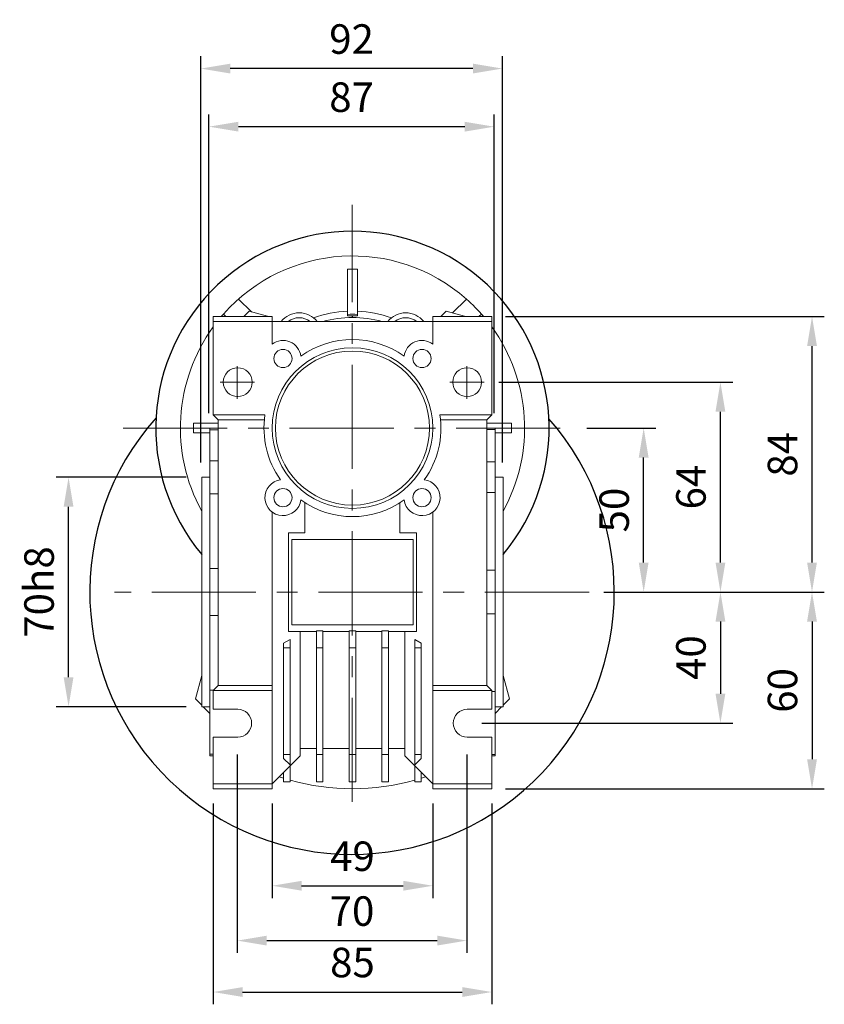
# Model space of a CAD drawing. Extents: x 4388 to 11264, y -6058 to -3459.
# Drawn here: x 10559 to 10805, y -4244 to -3944 of the extents above; entities that cross this region are included whole.
import ezdxf

# ---------------------------------------------------------------- set-up
doc = ezdxf.new("R2010")
doc.units = 0
doc.header["$MEASUREMENT"] = 0
doc.linetypes.add('CENTER', pattern=[50.8, 31.75, -6.35, 6.35, -6.35])
doc.layers.add('CENTER', color=1, linetype='CENTER')
doc.styles.add('MX_NOTE_STANDARD', font='txt.shx', dxfattribs={"height": 3.15, "bigfont": 'extfont.shx'})
doc.dimstyles.new('MXDIMSTYLE', dxfattribs={"dimtxt": 3.15, "dimasz": 2.5, "dimexe": 1.5, "dimexo": 1, "dimgap": 1, "dimtad": 1, "dimdec": 4, "dimdsep": 46, "dimtxsty": 'MX_NOTE_STANDARD', "dimcen": 2.5, "dimadec": 0, "dimazin": 0, "dimtfac": 1, "dimtdec": 4, "dimtmove": 2, "dimatfit": 3, "dimfxl": 0, "dimtolj": 1, "dimarcsym": 0})

# ---------------------------------------------------------------- blocks, each defined once
blk = doc.blocks.new('*D191')
at = {"color": 6, "linetype": 'Continuous', "lineweight": -2}
for p, q in [((10614.37, -4078.88), (10614.37, -3955)), ((10706.37, -4078.88), (10706.37, -3955)), ((10697.37, -3958.75), (10623.37, -3958.75))]:
    blk.add_line(p, q, dxfattribs=at)
at = {"color": 6, "linetype": 'Continuous'}
for points in [[(10623.37, -3957.25), (10623.37, -3960.25), (10614.37, -3958.75)], [(10697.37, -3957.25), (10697.37, -3960.25), (10706.37, -3958.75)]]:
    blk.add_solid(points, dxfattribs=at)
at = {"layer": 'DEFPOINTS', "color": 0, "linetype": 'Continuous'}
for p in [(10614.37, -3958.75), (10614.37, -4083.38), (10706.37, -4083.38)]:
    blk.add_point(p, dxfattribs=at)
at = {"color": 3, "linetype": 'Continuous', "lineweight": 20, "insert": (10660.37, -3949.75), "char_height": 9, "attachment_point": 5}
blk.add_mtext('\\A1;92', dxfattribs=at)
blk = doc.blocks.new('*D192')
at = {"color": 6, "linetype": 'Continuous', "lineweight": -2}
for p, q in [((10616.87, -4063.88), (10616.87, -3972.72)), ((10703.87, -4063.88), (10703.87, -3972.72)), ((10694.87, -3976.47), (10625.87, -3976.47))]:
    blk.add_line(p, q, dxfattribs=at)
at = {"color": 6, "linetype": 'Continuous'}
for points in [[(10625.87, -3974.97), (10625.87, -3977.97), (10616.87, -3976.47)], [(10694.87, -3974.97), (10694.87, -3977.97), (10703.87, -3976.47)]]:
    blk.add_solid(points, dxfattribs=at)
at = {"layer": 'DEFPOINTS', "color": 0, "linetype": 'Continuous'}
for p in [(10616.87, -3976.47), (10616.87, -4068.38), (10703.87, -4068.38)]:
    blk.add_point(p, dxfattribs=at)
at = {"color": 3, "linetype": 'Continuous', "lineweight": 20, "insert": (10660.37, -3967.47), "char_height": 9, "attachment_point": 5}
blk.add_mtext('\\A1;87', dxfattribs=at)
blk = doc.blocks.new('*D193')
at = {"color": 6, "linetype": 'Continuous', "lineweight": -2}
for p, q in [((10609.87, -4083.38), (10570.28, -4083.38)), ((10574.03, -4144.38), (10574.03, -4092.38)), ((10609.87, -4153.38), (10570.28, -4153.38))]:
    blk.add_line(p, q, dxfattribs=at)
at = {"color": 6, "linetype": 'Continuous'}
for points in [[(10572.53, -4092.38), (10575.53, -4092.38), (10574.03, -4083.38)], [(10572.53, -4144.38), (10575.53, -4144.38), (10574.03, -4153.38)]]:
    blk.add_solid(points, dxfattribs=at)
at = {"layer": 'DEFPOINTS', "color": 0, "linetype": 'Continuous'}
for p in [(10574.03, -4083.38), (10614.37, -4083.38), (10614.37, -4153.38)]:
    blk.add_point(p, dxfattribs=at)
at = {"color": 3, "linetype": 'Continuous', "lineweight": 20, "insert": (10565.03, -4118.38), "char_height": 9, "attachment_point": 5, "rotation": 90}
blk.add_mtext('\\A1;70h8', dxfattribs=at)
blk = doc.blocks.new('*D194')
at = {"color": 6, "linetype": 'Continuous', "lineweight": -2}
for p, q in [((10636.14, -4182.88), (10636.14, -4211.71)), ((10685.14, -4182.88), (10685.14, -4211.71)), ((10645.14, -4207.96), (10676.14, -4207.96))]:
    blk.add_line(p, q, dxfattribs=at)
at = {"color": 6, "linetype": 'Continuous'}
for points in [[(10645.14, -4206.46), (10645.14, -4209.46), (10636.14, -4207.96)], [(10676.14, -4206.46), (10676.14, -4209.46), (10685.14, -4207.96)]]:
    blk.add_solid(points, dxfattribs=at)
at = {"layer": 'DEFPOINTS', "color": 0, "linetype": 'Continuous'}
for p in [(10636.14, -4178.38), (10685.14, -4178.38), (10685.14, -4207.96)]:
    blk.add_point(p, dxfattribs=at)
at = {"color": 3, "linetype": 'Continuous', "lineweight": 20, "insert": (10660.64, -4198.96), "char_height": 9, "attachment_point": 5}
blk.add_mtext('\\A1;49', dxfattribs=at)
blk = doc.blocks.new('*D195')
at = {"color": 6, "linetype": 'Continuous', "lineweight": -2}
for p, q in [((10625.5, -4167.97), (10625.5, -4228.43)), ((10695.5, -4167.97), (10695.5, -4228.43)), ((10634.5, -4224.68), (10686.5, -4224.68))]:
    blk.add_line(p, q, dxfattribs=at)
at = {"color": 6, "linetype": 'Continuous'}
for points in [[(10634.5, -4223.18), (10634.5, -4226.18), (10625.5, -4224.68)], [(10686.5, -4223.18), (10686.5, -4226.18), (10695.5, -4224.68)]]:
    blk.add_solid(points, dxfattribs=at)
at = {"layer": 'DEFPOINTS', "color": 0, "linetype": 'Continuous'}
for p in [(10625.5, -4163.47), (10695.5, -4163.47), (10695.5, -4224.68)]:
    blk.add_point(p, dxfattribs=at)
at = {"color": 3, "linetype": 'Continuous', "lineweight": 20, "insert": (10660.5, -4215.68), "char_height": 9, "attachment_point": 5}
blk.add_mtext('\\A1;70', dxfattribs=at)
blk = doc.blocks.new('*D196')
at = {"color": 6, "linetype": 'Continuous', "lineweight": -2}
for p, q in [((10618.14, -4182.88), (10618.14, -4244.11)), ((10703.14, -4182.88), (10703.14, -4244.11)), ((10627.14, -4240.36), (10694.14, -4240.36))]:
    blk.add_line(p, q, dxfattribs=at)
at = {"color": 6, "linetype": 'Continuous'}
for points in [[(10627.14, -4238.86), (10627.14, -4241.86), (10618.14, -4240.36)], [(10694.14, -4238.86), (10694.14, -4241.86), (10703.14, -4240.36)]]:
    blk.add_solid(points, dxfattribs=at)
at = {"layer": 'DEFPOINTS', "color": 0, "linetype": 'Continuous'}
for p in [(10618.14, -4178.38), (10703.14, -4178.38), (10703.14, -4240.36)]:
    blk.add_point(p, dxfattribs=at)
at = {"color": 3, "linetype": 'Continuous', "lineweight": 20, "insert": (10660.64, -4231.36), "char_height": 9, "attachment_point": 5}
blk.add_mtext('\\A1;85', dxfattribs=at)
blk = doc.blocks.new('*D197')
at = {"color": 6, "linetype": 'Continuous', "lineweight": -2}
for p, q in [((10732.14, -4068.38), (10753.22, -4068.38)), ((10749.47, -4109.38), (10749.47, -4077.38)), ((10737.45, -4118.38), (10753.22, -4118.38))]:
    blk.add_line(p, q, dxfattribs=at)
at = {"color": 6, "linetype": 'Continuous'}
for points in [[(10747.97, -4077.38), (10750.97, -4077.38), (10749.47, -4068.38)], [(10747.97, -4109.38), (10750.97, -4109.38), (10749.47, -4118.38)]]:
    blk.add_solid(points, dxfattribs=at)
at = {"layer": 'DEFPOINTS', "color": 0, "linetype": 'Continuous'}
for p in [(10727.64, -4068.38), (10749.47, -4068.38), (10732.95, -4118.38)]:
    blk.add_point(p, dxfattribs=at)
at = {"color": 3, "linetype": 'Continuous', "lineweight": 20, "insert": (10740.47, -4093.38), "char_height": 9, "attachment_point": 5, "rotation": 90}
blk.add_mtext('\\A1;50', dxfattribs=at)
blk = doc.blocks.new('*D198')
at = {"color": 6, "linetype": 'Continuous', "lineweight": -2}
for p, q in [((10705.25, -4054.38), (10776.64, -4054.38)), ((10772.89, -4109.38), (10772.89, -4063.38)), ((10737.45, -4118.38), (10776.64, -4118.38))]:
    blk.add_line(p, q, dxfattribs=at)
at = {"color": 6, "linetype": 'Continuous'}
for points in [[(10771.39, -4063.38), (10774.39, -4063.38), (10772.89, -4054.38)], [(10771.39, -4109.38), (10774.39, -4109.38), (10772.89, -4118.38)]]:
    blk.add_solid(points, dxfattribs=at)
at = {"layer": 'DEFPOINTS', "color": 0, "linetype": 'Continuous'}
for p in [(10700.75, -4054.38), (10772.89, -4054.38), (10732.95, -4118.38)]:
    blk.add_point(p, dxfattribs=at)
at = {"color": 3, "linetype": 'Continuous', "lineweight": 20, "insert": (10763.89, -4086.38), "char_height": 9, "attachment_point": 5, "rotation": 90}
blk.add_mtext('\\A1;64', dxfattribs=at)
blk = doc.blocks.new('*D199')
at = {"color": 6, "linetype": 'Continuous', "lineweight": -2}
for p, q in [((10707.37, -4034.38), (10804.58, -4034.38)), ((10800.83, -4109.38), (10800.83, -4043.38)), ((10737.45, -4118.38), (10804.58, -4118.38))]:
    blk.add_line(p, q, dxfattribs=at)
at = {"color": 6, "linetype": 'Continuous'}
for points in [[(10799.33, -4043.38), (10802.33, -4043.38), (10800.83, -4034.38)], [(10799.33, -4109.38), (10802.33, -4109.38), (10800.83, -4118.38)]]:
    blk.add_solid(points, dxfattribs=at)
at = {"layer": 'DEFPOINTS', "color": 0, "linetype": 'Continuous'}
for p in [(10702.87, -4034.38), (10800.83, -4034.38), (10732.95, -4118.38)]:
    blk.add_point(p, dxfattribs=at)
at = {"color": 3, "linetype": 'Continuous', "lineweight": 20, "insert": (10791.83, -4076.38), "char_height": 9, "attachment_point": 5, "rotation": 90}
blk.add_mtext('\\A1;84', dxfattribs=at)
blk = doc.blocks.new('*D200')
at = {"color": 6, "linetype": 'Continuous', "lineweight": -2}
for p, q in [((10737.45, -4118.38), (10804.58, -4118.38)), ((10800.83, -4127.38), (10800.83, -4169.38)), ((10707.37, -4178.38), (10804.58, -4178.38))]:
    blk.add_line(p, q, dxfattribs=at)
at = {"color": 6, "linetype": 'Continuous'}
for points in [[(10799.33, -4127.38), (10802.33, -4127.38), (10800.83, -4118.38)], [(10799.33, -4169.38), (10802.33, -4169.38), (10800.83, -4178.38)]]:
    blk.add_solid(points, dxfattribs=at)
at = {"layer": 'DEFPOINTS', "color": 0, "linetype": 'Continuous'}
for p in [(10732.95, -4118.38), (10702.87, -4178.38), (10800.83, -4178.38)]:
    blk.add_point(p, dxfattribs=at)
at = {"color": 3, "linetype": 'Continuous', "lineweight": 20, "insert": (10791.83, -4148.38), "char_height": 9, "attachment_point": 5, "rotation": 90}
blk.add_mtext('\\A1;60', dxfattribs=at)
blk = doc.blocks.new('*D201')
at = {"color": 6, "linetype": 'Continuous', "lineweight": -2}
for p, q in [((10737.3, -4118.38), (10776.64, -4118.38)), ((10772.89, -4127.38), (10772.89, -4149.38)), ((10700.14, -4158.38), (10776.64, -4158.38))]:
    blk.add_line(p, q, dxfattribs=at)
at = {"color": 6, "linetype": 'Continuous'}
for points in [[(10771.39, -4127.38), (10774.39, -4127.38), (10772.89, -4118.38)], [(10771.39, -4149.38), (10774.39, -4149.38), (10772.89, -4158.38)]]:
    blk.add_solid(points, dxfattribs=at)
at = {"layer": 'DEFPOINTS', "color": 0, "linetype": 'Continuous'}
for p in [(10732.8, -4118.38), (10695.64, -4158.38), (10772.89, -4158.38)]:
    blk.add_point(p, dxfattribs=at)
at = {"color": 3, "linetype": 'Continuous', "insert": (10763.89, -4138.38), "char_height": 9, "attachment_point": 5, "rotation": 90}
blk.add_mtext('\\A1;40', dxfattribs=at)

msp = doc.modelspace()

# ---------------------------------------------------------------- linework, layer by layer
at = {"lineweight": 20}
for p, q in [((10659.138, -4022.54), (10659.138, -4019.902)), ((10662.138, -4019.902), (10662.138, -4022.54)), ((10659.138, -4027.376), (10659.138, -4022.54)), ((10662.138, -4022.54), (10662.138, -4027.376)), ((10625.884, -4029.029), (10629.794, -4032.938)), ((10659.138, -4031.702), (10659.138, -4027.376)), ((10662.138, -4027.376), (10662.138, -4031.702)), ((10691.148, -4033.273), (10695.392, -4029.029)), ((10659.138, -4033.699), (10659.138, -4031.702)), ((10662.138, -4031.702), (10662.138, -4033.699)), ((10618.138, -4034.379), (10636.138, -4034.379)), ((10618.138, -4064.379), (10618.138, -4034.379)), ((10622.042, -4034.379), (10621.288, -4033.625)), ((10629.092, -4032.75), (10627.463, -4034.379)), ((10634.669, -4034.245), (10629.092, -4032.75)), ((10634.705, -4034.379), (10634.669, -4034.245)), ((10636.138, -4042.756), (10636.138, -4034.379)), ((10659.138, -4034.146), (10659.138, -4033.699)), ((10662.138, -4033.699), (10662.138, -4034.146)), ((10703.138, -4034.379), (10685.138, -4034.379)), ((10685.138, -4034.379), (10685.138, -4042.756)), ((10689.196, -4032.75), (10687.567, -4034.379)), ((10694.773, -4034.245), (10689.196, -4032.75)), ((10694.809, -4034.379), (10694.773, -4034.245)), ((10699.988, -4033.625), (10699.234, -4034.379)), ((10703.138, -4064.379), (10703.138, -4034.379)), ((10703.138, -4035.879), (10618.138, -4035.879)), ((10625.447, -4059.475), (10625.447, -4049.462)), ((10695.504, -4059.475), (10695.504, -4049.462)), ((10620.254, -4054.379), (10630.754, -4054.379)), ((10690.312, -4054.379), (10700.812, -4054.379)), ((10618.138, -4064.379), (10633.936, -4064.379)), ((10618.138, -4064.379), (10619.638, -4065.879)), ((10703.138, -4064.379), (10687.34, -4064.379)), ((10701.638, -4065.879), (10703.138, -4064.379)), ((10612.161, -4066.879), (10613.503, -4066.879)), ((10613.503, -4066.879), (10616.068, -4066.879)), ((10616.068, -4066.879), (10618.488, -4066.879)), ((10619.638, -4068.379), (10617.138, -4068.379)), ((10617.138, -4068.379), (10617.138, -4168.379)), ((10618.488, -4066.879), (10619.647, -4066.879)), ((10619.638, -4065.879), (10633.754, -4065.879)), ((10619.638, -4065.879), (10619.638, -4146.879)), ((10701.638, -4065.879), (10687.522, -4065.879)), ((10701.629, -4066.879), (10702.789, -4066.879)), ((10701.638, -4146.879), (10701.638, -4065.879)), ((10704.138, -4068.379), (10701.638, -4068.379)), ((10702.789, -4066.879), (10705.209, -4066.879)), ((10704.138, -4168.379), (10704.138, -4068.379)), ((10705.209, -4066.879), (10707.774, -4066.879)), ((10707.774, -4066.879), (10709.115, -4066.879)), ((10613.032, -4069.879), (10612.161, -4069.879)), ((10614.723, -4069.879), (10613.032, -4069.879)), ((10616.351, -4069.879), (10614.723, -4069.879)), ((10617.142, -4069.879), (10616.351, -4069.879)), ((10617.138, -4068.893), (10619.638, -4068.893)), ((10701.638, -4068.82), (10704.138, -4068.82)), ((10704.926, -4069.879), (10704.134, -4069.879)), ((10706.553, -4069.879), (10704.926, -4069.879)), ((10708.245, -4069.879), (10706.553, -4069.879)), ((10709.115, -4069.879), (10708.245, -4069.879)), ((10619.638, -4078.33), (10617.138, -4078.33)), ((10704.138, -4078.65), (10701.638, -4078.65)), ((10617.138, -4083.379), (10614.638, -4083.379)), ((10614.638, -4153.379), (10614.638, -4083.379)), ((10706.638, -4083.379), (10704.138, -4083.379)), ((10706.638, -4153.379), (10706.638, -4083.379)), ((10617.138, -4088.445), (10619.638, -4088.445)), ((10701.638, -4088.021), (10704.138, -4088.021)), ((10646.138, -4091.155), (10646.138, -4100.379)), ((10675.138, -4100.379), (10675.138, -4091.155)), ((10636.138, -4178.379), (10636.138, -4094.002)), ((10685.138, -4094.002), (10685.138, -4178.379)), ((10641.138, -4130.379), (10641.138, -4100.379)), ((10641.138, -4100.379), (10646.138, -4100.379)), ((10675.138, -4100.379), (10680.138, -4100.379)), ((10680.138, -4100.379), (10680.138, -4130.379)), ((10642.138, -4128.379), (10642.138, -4102.379)), ((10642.138, -4102.379), (10679.138, -4102.379)), ((10679.138, -4102.379), (10679.138, -4128.379)), ((10619.638, -4111.226), (10617.138, -4111.226)), ((10704.138, -4111.753), (10701.638, -4111.753)), ((10617.138, -4125.532), (10619.638, -4125.532)), ((10701.638, -4125.006), (10704.138, -4125.006)), ((10679.138, -4128.379), (10642.138, -4128.379)), ((10649.638, -4130.379), (10641.138, -4130.379)), ((10644.638, -4168.379), (10644.638, -4130.379)), ((10649.638, -4130.241), (10649.638, -4176.229)), ((10649.638, -4130.241), (10651.638, -4130.241)), ((10651.638, -4176.229), (10651.638, -4130.241)), ((10651.638, -4130.379), (10659.638, -4130.379)), ((10659.638, -4130.241), (10661.638, -4130.241)), ((10659.638, -4176.229), (10659.638, -4130.241)), ((10661.638, -4176.229), (10661.638, -4130.241)), ((10661.638, -4130.379), (10669.638, -4130.379)), ((10669.638, -4176.229), (10669.638, -4130.241)), ((10669.638, -4130.241), (10671.638, -4130.241)), ((10671.638, -4176.229), (10671.638, -4130.241)), ((10680.138, -4130.379), (10671.638, -4130.379)), ((10676.638, -4168.379), (10676.638, -4130.379)), ((10639.638, -4133.993), (10641.638, -4132.839)), ((10639.638, -4169.154), (10639.638, -4133.993)), ((10641.638, -4171.085), (10641.638, -4132.839)), ((10679.638, -4132.839), (10681.638, -4133.993)), ((10679.638, -4132.839), (10679.638, -4171.085)), ((10681.638, -4169.154), (10681.638, -4133.993)), ((10639.638, -4135.379), (10641.638, -4135.379)), ((10651.638, -4135.379), (10649.638, -4135.379)), ((10659.638, -4135.379), (10661.638, -4135.379)), ((10669.638, -4135.379), (10671.638, -4135.379)), ((10681.638, -4135.379), (10679.638, -4135.379)), ((10612.73, -4150.98), (10614.638, -4143.858)), ((10706.638, -4143.858), (10708.547, -4150.98)), ((10618.204, -4148.313), (10617.138, -4148.313)), ((10619.638, -4146.879), (10618.138, -4148.379)), ((10618.138, -4154.129), (10618.138, -4148.379)), ((10618.138, -4148.379), (10636.138, -4148.379)), ((10619.638, -4146.879), (10636.138, -4146.879)), ((10701.638, -4146.879), (10685.138, -4146.879)), ((10703.138, -4148.379), (10685.138, -4148.379)), ((10703.138, -4148.379), (10701.638, -4146.879)), ((10703.138, -4154.129), (10703.138, -4148.379)), ((10704.138, -4148.737), (10703.138, -4148.737)), ((10614.638, -4152.889), (10612.73, -4150.98)), ((10708.547, -4150.98), (10706.638, -4152.889)), ((10614.638, -4153.379), (10617.138, -4153.379)), ((10617.138, -4155.389), (10615.129, -4153.379)), ((10618.138, -4154.129), (10625.638, -4154.129)), ((10695.638, -4154.129), (10703.138, -4154.129)), ((10706.148, -4153.379), (10704.138, -4155.389)), ((10704.138, -4153.379), (10706.638, -4153.379)), ((10625.638, -4162.629), (10618.138, -4162.629)), ((10618.138, -4178.379), (10618.138, -4162.629)), ((10703.138, -4162.629), (10695.638, -4162.629)), ((10703.138, -4178.379), (10703.138, -4162.629)), ((10644.638, -4166.079), (10649.638, -4166.079)), ((10651.638, -4166.079), (10659.638, -4166.079)), ((10661.638, -4166.079), (10669.638, -4166.079)), ((10671.638, -4166.079), (10676.638, -4166.079)), ((10618.138, -4167.865), (10617.138, -4167.865)), ((10617.138, -4168.379), (10618.138, -4168.379)), ((10636.138, -4176.879), (10644.638, -4168.379)), ((10639.638, -4167.934), (10641.638, -4167.934)), ((10641.638, -4171.085), (10639.638, -4169.154)), ((10651.638, -4167.934), (10649.638, -4167.934)), ((10659.638, -4167.934), (10661.638, -4167.934)), ((10669.638, -4167.934), (10671.638, -4167.934)), ((10676.638, -4168.379), (10685.138, -4176.879)), ((10681.638, -4167.934), (10679.638, -4167.934)), ((10681.638, -4169.154), (10679.638, -4171.085)), ((10704.138, -4167.938), (10703.138, -4167.938)), ((10703.138, -4168.379), (10704.138, -4168.379)), ((10639.638, -4176.229), (10639.638, -4173.379)), ((10641.638, -4176.229), (10641.638, -4171.379)), ((10679.638, -4171.379), (10679.638, -4176.229)), ((10681.638, -4176.229), (10681.638, -4173.379)), ((10639.638, -4176.229), (10641.638, -4176.229)), ((10651.638, -4176.229), (10649.638, -4176.229)), ((10659.638, -4176.229), (10661.638, -4176.229)), ((10669.638, -4176.229), (10671.638, -4176.229)), ((10681.638, -4176.229), (10679.638, -4176.229)), ((10618.138, -4176.879), (10636.138, -4176.879)), ((10618.138, -4178.379), (10636.138, -4178.379)), ((10703.138, -4176.879), (10685.138, -4176.879)), ((10703.138, -4178.379), (10685.138, -4178.379))]:
    msp.add_line(p, q, dxfattribs=at)
for centre, radius in [((10660.638, -4068.379), 24.5), ((10639.425, -4047.166), 2.775), ((10681.851, -4047.166), 2.775), ((10660.638, -4068.379), 23.5), ((10625.638, -4054.379), 4.4), ((10695.638, -4054.379), 4.4), ((10639.425, -4089.592), 2.775), ((10681.851, -4089.592), 2.775)]:
    msp.add_circle(centre, radius, dxfattribs=at)
at = {"linetype": 'Continuous'}
for centre, radius, start, end in [((10660.638, -4068.379), 60, 320.05549, 219.94451), ((10660.504, -4118.379), 80, 138.35545, 41.33707)]:
    msp.add_arc(centre, radius, start, end, dxfattribs=at)
at = {"lineweight": 20}
for centre, radius, start, end in [((10660.638, -4068.379), 52.5, 48.54915, 138.54915), ((10660.638, -4068.379), 48.5, 88.22768, 91.77232), ((10660.638, -4068.379), 52.5, 40.36233, 48.54915), ((10660.638, -4068.379), 52.5, 138.54915, 139.63767), ((10644.388, -4040.233), 7, 38.46416, 141.53584), ((10644.388, -4040.233), 5.5, 52.34167, 127.65833), ((10660.638, -4068.379), 35.67, 92.41012, 109.48282), ((10660.638, -4068.379), 33.73, 74.47686, 105.52314), ((10660.638, -4068.379), 34.713, 87.52338, 92.47662), ((10660.638, -4068.379), 34.266, 87.4911, 92.5089), ((10660.638, -4068.379), 35.67, 70.51718, 87.58988), ((10676.888, -4040.233), 7, 38.46416, 141.53584), ((10676.888, -4040.233), 5.5, 52.34167, 127.65833), ((10660.638, -4068.379), 52.5, 40.36233, 41.45085), ((10660.638, -4068.379), 52.5, 144.04943, 208.81382), ((10660.638, -4068.379), 52.5, 331.18618, 35.95057), ((10660.638, -4068.379), 27, 54.29042, 125.70958), ((10639.425, -4047.166), 5.5, 7.42145, 126.69816), ((10681.851, -4047.166), 5.5, 53.30184, 172.57855), ((10660.638, -4068.379), 27, 171.48038, 215.70958), ((10660.638, -4068.379), 27, 324.29042, 8.51962), ((10660.638, -4068.379), 48.5, 178.22768, 181.77232), ((10660.638, -4068.379), 48.5, 358.22768, 1.77232), ((10639.425, -4089.592), 5.5, 97.42145, 352.57855), ((10681.851, -4089.592), 5.5, 187.42145, 82.57855), ((10660.638, -4068.379), 27, 234.29042, 305.70958), ((10625.638, -4158.379), 4.25, 270, 90), ((10695.638, -4158.379), 4.25, 90, 270), ((10660.638, -4108.379), 70, 251.38925, 252.5424), ((10660.638, -4108.379), 70, 254.25071, 285.74929), ((10660.638, -4108.379), 70, 287.4576, 288.61075)]:
    msp.add_arc(centre, radius, start, end, dxfattribs=at)
msp.add_point((10660.638, -4034.379, -154), dxfattribs=at)
at = {"layer": 'CENTER', "lineweight": 20}
for p, q in [((10660.504, -4182.405), (10660.504, -4000.269)), ((10590.671, -4068.379), (10727.905, -4068.379)), ((10732.797, -4118.379), (10588.059, -4118.379))]:
    msp.add_line(p, q, dxfattribs=at)

# ---------------------------------------------------------------- dimensions: what is measured, and where the dimension line sits
at = {"color": 3, "linetype": 'Continuous', "lineweight": 20}
for base, p1, p2, angle, picture, middle in [((10614.37, -3958.75), (10706.37, -4083.379), (10614.37, -4083.379), 180, '*D191', (10660.37, -3949.75)), ((10616.87, -3976.47), (10703.87, -4068.379), (10616.87, -4068.379), 180, '*D192', (10660.37, -3967.47)), ((10800.832, -4034.379), (10732.949, -4118.379), (10702.87, -4034.379), 90, '*D199', (10791.832, -4076.379)), ((10772.891, -4054.379), (10732.949, -4118.379), (10700.754, -4054.379), 90, '*D198', (10763.891, -4086.379)), ((10749.467, -4068.379), (10732.949, -4118.379), (10727.637, -4068.379), 90, '*D197', (10740.467, -4093.379)), ((10800.832, -4178.379), (10732.949, -4118.379), (10702.87, -4178.379), 90, '*D200', (10791.832, -4148.379))]:
    dim = msp.add_linear_dim(base=base, p1=p1, p2=p2, angle=angle, dimstyle='MXDIMSTYLE', override={"dimscale": 1.5, "dimtxt": 6, "dimasz": 6, "dimexe": 2.5, "dimexo": 3, "dimgap": 3, "dimdec": 1, "dimzin": 9, "dimtxsty": 'Standard', "dimcen": 0, "dimclrd": 6, "dimclre": 6, "dimclrt": 3, "dimtdec": 0, "dimtmove": 0, "dimtzin": 0}, dxfattribs=at)
    dim.commit()
    dim.dimension.update_dxf_attribs({"geometry": picture, "text_midpoint": middle})
dim = msp.add_linear_dim(base=(10574.027, -4083.379), p1=(10614.37, -4153.379), p2=(10614.37, -4083.379), angle=90, text='<>h8', dimstyle='MXDIMSTYLE', override={"dimscale": 1.5, "dimtxt": 6, "dimasz": 6, "dimexe": 2.5, "dimexo": 3, "dimgap": 3, "dimdec": 1, "dimzin": 9, "dimtxsty": 'Standard', "dimcen": 0, "dimclrd": 6, "dimclre": 6, "dimclrt": 3, "dimtdec": 0, "dimtmove": 0, "dimtzin": 0}, dxfattribs=at)
dim.commit()
dim.dimension.update_dxf_attribs({"geometry": '*D193', "text_midpoint": (10565.027, -4118.379)})
at = {"color": 3, "linetype": 'Continuous'}
dim = msp.add_linear_dim(base=(10772.891, -4158.379), p1=(10732.797, -4118.379), p2=(10695.638, -4158.379), angle=90, dimstyle='MXDIMSTYLE', override={"dimscale": 1.5, "dimtxt": 6, "dimasz": 6, "dimexe": 2.5, "dimexo": 3, "dimgap": 3, "dimdec": 1, "dimzin": 9, "dimtxsty": 'Standard', "dimcen": 0, "dimclrd": 6, "dimclre": 6, "dimclrt": 3, "dimtdec": 0, "dimtmove": 0, "dimtzin": 0}, dxfattribs=at)
dim.commit()
dim.dimension.update_dxf_attribs({"geometry": '*D201', "text_midpoint": (10763.891, -4138.379)})
at = {"color": 3, "linetype": 'Continuous', "lineweight": 20}
for base, p1, p2, picture, middle in [((10695.504, -4224.68), (10625.504, -4163.475), (10695.504, -4163.475), '*D195', (10660.504, -4215.68)), ((10703.138, -4240.36), (10618.138, -4178.379), (10703.138, -4178.379), '*D196', (10660.638, -4231.36)), ((10685.138, -4207.96), (10636.138, -4178.379), (10685.138, -4178.379), '*D194', (10660.638, -4198.96))]:
    dim = msp.add_linear_dim(base=base, p1=p1, p2=p2, dimstyle='MXDIMSTYLE', override={"dimscale": 1.5, "dimtxt": 6, "dimasz": 6, "dimexe": 2.5, "dimexo": 3, "dimgap": 3, "dimdec": 1, "dimzin": 9, "dimtxsty": 'Standard', "dimcen": 0, "dimclrd": 6, "dimclre": 6, "dimclrt": 3, "dimtdec": 0, "dimtmove": 0, "dimtzin": 0}, dxfattribs=at)
    dim.commit()
    dim.dimension.update_dxf_attribs({"geometry": picture, "text_midpoint": middle})

doc.saveas('drawing.dxf')
